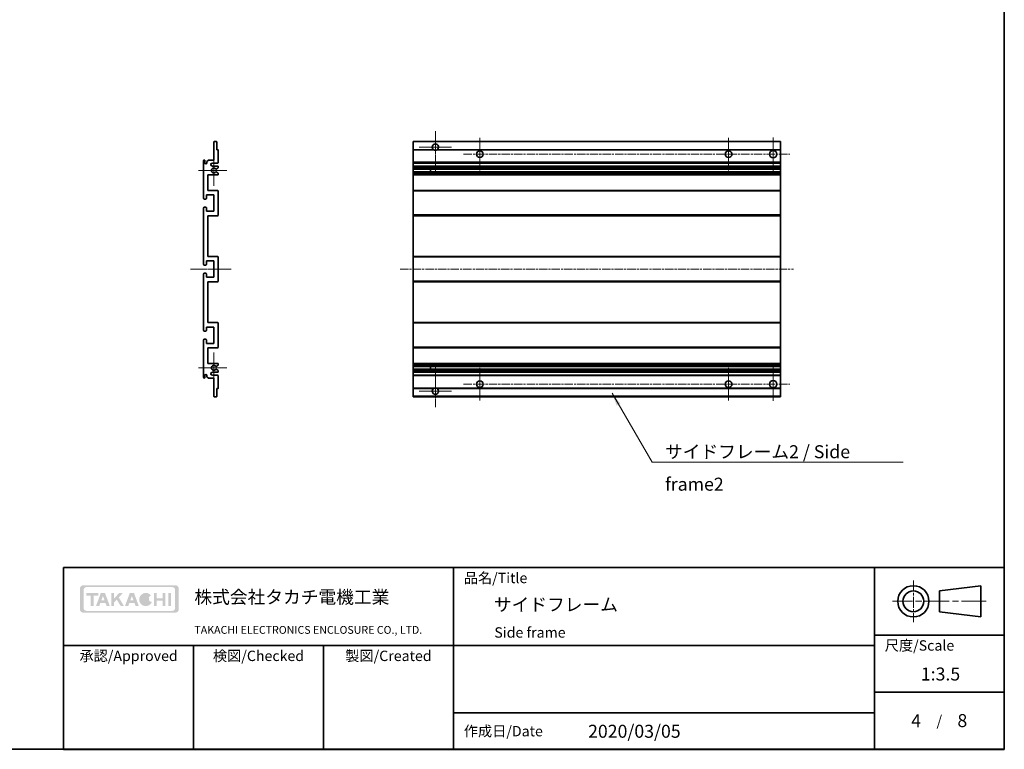
# Model space of a CAD drawing. Units: millimetres. Extents: x 4 to 7894, y 0 to 1124.
# Drawn here: x 4454 to 5117, y 0 to 492 of the extents above; entities that cross this region are included whole.
import ezdxf
from ezdxf.enums import TextEntityAlignment as Align

# ---------------------------------------------------------------- set-up
doc = ezdxf.new("R2010")
doc.units = ezdxf.units.MM
doc.linetypes.add('CHAIN', pattern=[0.3543, 0.2362, -0.0295, 0.0591, -0.0295])
for name, color, linetype, lineweight in [('Border (ISO)', 7, 'Continuous', 35), ('Symbol (ISO)', 7, 'Continuous', 18), ('Symbol (ISO) @ 1', 7, 'Continuous', 18), ('Title (ISO)', 7, 'Continuous', 35), ('Visible (ISO)', 7, 'Continuous', 35), ('Visible Narrow (ISO)', 7, 'Continuous', 25)]:
    doc.layers.add(name, color=color, linetype=linetype, lineweight=lineweight)
for name, color, linetype, lineweight, true_color in [('Center Mark (ISO)', 7, 'Continuous', 18, 0x80ffff), ('Centerline (ISO)', 7, 'Continuous', 18, 0x80ffff), ('Hatch (ISO)', 1, 'Continuous', 18, 0xff0000)]:
    doc.layers.add(name, color=color, linetype=linetype, lineweight=lineweight, true_color=true_color)
doc.styles.add('Note Text (TK)', font='MS PGothic.ttf')
doc.styles.add('文字スタイル67', font='arial.ttf')
doc.dimstyles.new('Default - Method 1b (TK)$7', dxfattribs={"dimscale": 3, "dimtxt": 2.5, "dimasz": 2.5, "dimexe": 1, "dimexo": 1.5, "dimgap": 1, "dimtad": 1, "dimtoh": 1, "dimrnd": 1e-08, "dimdsep": 46, "dimtxsty": 'Note Text (TK)', "dimcen": 0.09, "dimdle": 5, "dimclrd": 256, "dimclre": 100, "dimclrt": 7, "dimadec": 1, "dimazin": 1, "dimtfac": 1, "dimtmove": 0, "dimatfit": 3, "dimfxl": 0, "dimtolj": 1, "dimlwd": -1, "dimlwe": -1, "dimarcsym": 0})

# ---------------------------------------------------------------- blocks, each defined once
blk = doc.blocks.new('図面枠 tk図枠')
at = {"layer": 'Border (ISO)'}
for p in [(405.5, 289), (14.5, 8)]:
    blk.add_line(p, (405.5, 8), dxfattribs=at)
blk = doc.blocks.new('表題欄 tk表題欄')
at = {"layer": 'Hatch (ISO)'}
h = blk.add_hatch(color=256, dxfattribs=at)
edge = h.paths.add_edge_path(flags=0)
edge.add_arc((95.58, 236.3), 0.596, 270, 360)
edge.add_line((96.17, 236.3), (96.17, 239.71))
edge.add_arc((95.58, 239.71), 0.596, 0, 90)
edge.add_line((95.58, 240.31), (79.14, 240.31))
edge.add_arc((79.14, 239.71), 0.596, 90, 180)
edge.add_line((78.54, 239.71), (78.54, 236.3))
edge.add_arc((79.14, 236.3), 0.596, 180, 270)
edge.add_line((79.14, 235.7), (95.58, 235.7))
edge = h.paths.add_edge_path()
edge.add_line((77.84, 239.96), (77.84, 236.05))
edge.add_arc((78.54, 236.05), 0.702, 180, 270)
edge.add_line((78.54, 235.35), (96.17, 235.35))
edge.add_arc((96.17, 236.05), 0.702, 270, 360)
edge.add_line((96.87, 236.05), (96.87, 239.96))
edge.add_arc((96.17, 239.96), 0.702, 0, 90)
edge.add_line((96.17, 240.66), (78.54, 240.66))
edge.add_arc((78.54, 239.96), 0.702, 90, 180)
for points in [[(79.07, 239.15), (79.07, 238.66), (79.92, 238.66), (79.92, 236.66), (80.51, 236.66), (80.51, 238.66), (81.36, 238.66), (81.36, 239.15)], [(85.68, 236.66), (84.94, 237.89), (84.42, 237.32), (84.42, 236.66), (83.9, 236.66), (83.9, 239.15), (84.42, 239.15), (84.42, 238.1), (85.39, 239.15), (86.11, 239.15), (85.32, 238.3), (86.3, 236.66)], [(92.09, 239.15), (92.09, 236.66), (92.61, 236.66), (92.61, 237.66), (93.77, 237.66), (93.77, 236.66), (94.29, 236.66), (94.29, 239.15), (93.77, 239.15), (93.77, 238.15), (92.61, 238.15), (92.61, 239.15)], [(94.84, 239.15), (94.84, 236.66), (95.36, 236.66), (95.36, 239.15)]]:
    blk.add_hatch(color=256, dxfattribs=at).paths.add_polyline_path(points)
h = blk.add_hatch(color=256, dxfattribs=at)
h.paths.add_polyline_path([(82.59, 237.71), (81.95, 237.71), (82.27, 238.58)], flags=0)
h.paths.add_polyline_path([(82.78, 237.2), (81.76, 237.2), (81.57, 236.66), (80.95, 236.66), (81.86, 239.15), (82.68, 239.15), (83.59, 236.66), (82.98, 236.66)])
h = blk.add_hatch(color=256, dxfattribs=at)
h.paths.add_polyline_path([(87.53, 237.71), (88.16, 237.71), (87.85, 238.58)], flags=0)
h.paths.add_polyline_path([(87.14, 236.66), (87.34, 237.2), (88.35, 237.2), (88.55, 236.66), (89.17, 236.66), (88.25, 239.15), (87.44, 239.15), (86.52, 236.66)])
h = blk.add_hatch(color=256, dxfattribs=at)
edge = h.paths.add_edge_path()
edge.add_arc((90.52, 237.9), 1.27, 38.5505, 336.582)
edge.add_line((91.69, 237.4), (91.17, 237.62))
edge.add_ellipse((90.52, 237.9), major_axis=(0, -0.8), ratio=0.867347, start_angle=124.651, end_angle=429.4109, ccw=False)
edge.add_line((91.09, 238.36), (91.52, 238.7))
at = {"layer": 'Title (ISO)'}
for p, q in [((74.71, 244.05), (255.71, 244.05)), ((74.71, 209.05), (74.71, 244.05)), ((149.71, 244.05), (149.71, 209.05)), ((230.71, 244.05), (230.71, 209.05)), ((255.71, 244.05), (255.71, 209.05)), ((243.21, 239.55), (251.21, 240.55)), ((243.21, 239.55), (243.21, 235.55)), ((251.21, 234.55), (251.21, 240.55)), ((243.21, 235.55), (251.21, 234.55)), ((230.71, 231.05), (255.71, 231.05)), ((74.71, 229.05), (230.71, 229.05)), ((99.71, 229.05), (99.71, 209.05)), ((124.71, 229.05), (124.71, 209.05)), ((230.71, 220.05), (255.71, 220.05)), ((149.71, 216.05), (230.71, 216.05)), ((255.71, 209.05), (74.71, 209.05))]:
    blk.add_line(p, q, dxfattribs=at)
at = {"layer": 'Title (ISO)', "color": 4, "linetype": 'CHAIN', "lineweight": 18, "ltscale": 8.88956, "true_color": 0x00ffff}
blk.add_line((238.21, 241.55), (238.21, 233.55), dxfattribs=at)
at = {"layer": 'Title (ISO)', "color": 4, "linetype": 'CHAIN', "lineweight": 18, "ltscale": 20.001633, "true_color": 0x00ffff}
blk.add_line((252.21, 237.55), (234.21, 237.55), dxfattribs=at)
at = {"layer": 'Title (ISO)'}
for radius in [3, 2]:
    blk.add_circle((238.21, 237.55), radius, dxfattribs=at)
at = {"layer": 'Title (ISO)', "color": 1, "true_color": 0xff0000, "char_height": 2, "line_spacing_factor": 1.5, "style": 'Note Text (TK)'}
for s, insert, attachment_point in [('\\fＭＳ Ｐゴシック|b0|i0;\\H2.0000;品名/Title', (151.71, 242.05), 4), ('\\fＭＳ Ｐゴシック|b0|i0;\\H2.0000;尺度/Scale', (232.71, 229.05), 4), ('\\fＭＳ Ｐゴシック|b0|i0;\\H2.0000;承認/Approved', (87.21, 227.05), 5), ('\\fＭＳ Ｐゴシック|b0|i0;\\H2.0000;検図/Checked', (112.21, 227.05), 5), ('\\fＭＳ Ｐゴシック|b0|i0;\\H2.0000;製図/Created', (137.21, 227.05), 5), ('\\fＭＳ Ｐゴシック|b0|i0;\\H2.0000;作成日/Date', (151.71, 212.55), 4)]:
    blk.add_mtext(s, dxfattribs=dict(at, insert=insert, attachment_point=attachment_point))
at = {"layer": 'Title (ISO)', "color": 7, "line_spacing_factor": 1.5, "style": 'Note Text (TK)'}
for s, insert, char_height, attachment_point in [('株式会社タカチ電機工業', (99.87, 238.05), 2.5, 4), ('\\fArial|b0|i0;\\H1.4986;TAKACHI ELECTRONICS ENCLOSURE CO., LTD.', (99.87, 232.05), 1.4986, 4), ('\\fＭＳ Ｐゴシック|b0|i0;\\H2.0000;/', (243.21, 214.55), 2, 5)]:
    blk.add_mtext(s, dxfattribs=dict(at, insert=insert, char_height=char_height, attachment_point=attachment_point))
at = {"layer": 'Title (ISO)', "color": 7}
for tag, p, height, style in [('<品名>_001', (157.62, 235.75), 2.5, 'Note Text (TK)'), ('<Title>_001', (157.49, 230.55), 2, '文字スタイル67'), ('<ページ_No.>_001', (237.95, 213.3), 2.5, 'Note Text (TK)'), ('<総ページ数>_001', (246.8, 213.3), 2.5, 'Note Text (TK)'), ('作成日_001', (175.62, 211.28), 2.5, 'Note Text (TK)')]:
    blk.add_attdef(tag, p, '', height=height, dxfattribs=dict(at, style=style))
at = {"layer": 'Title (ISO)', "color": 7, "style": 'Note Text (TK)'}
blk.add_attdef('<尺度>', text='', height=2.5, dxfattribs=at).set_placement((243.21, 223.55), align=Align.MIDDLE_CENTER)

msp = doc.modelspace()

# ---------------------------------------------------------------- linework, layer by layer
at = {"layer": 'Center Mark (ISO)', "linetype": 'CHAIN', "ltscale": 9.00068}
for p, q in [((4734.2047, 416.886), (4734.2047, 388.536)), ((4734.2047, 259.036), (4734.2047, 230.686))]:
    msp.add_line(p, q, dxfattribs=at)
at = {"layer": 'Center Mark (ISO)', "linetype": 'CHAIN', "ltscale": 6.984632}
for p, q in [((4764.2047, 412.286), (4764.2047, 390.286)), ((4931.7047, 412.286), (4931.7047, 390.286)), ((4764.2047, 257.286), (4764.2047, 235.286)), ((4931.7047, 257.286), (4931.7047, 235.286))]:
    msp.add_line(p, q, dxfattribs=at)
at = {"layer": 'Center Mark (ISO)', "linetype": 'CHAIN', "ltscale": 7.143376}
for p, q in [((4961.7047, 412.536), (4961.7047, 390.036)), ((4961.7047, 257.536), (4961.7047, 235.036))]:
    msp.add_line(p, q, dxfattribs=at)
at = {"layer": 'Center Mark (ISO)', "linetype": 'CHAIN', "ltscale": 6.889386}
for p, q in [((4745.0547, 406.036), (4723.3547, 406.036)), ((4745.0547, 241.536), (4723.3547, 241.536))]:
    msp.add_line(p, q, dxfattribs=at)
at = {"layer": 'Center Mark (ISO)', "linetype": 'CHAIN', "ltscale": 6.585233}
for p, q in [((4585.0297, 400.657), (4585.0297, 379.915)), ((4585.0297, 267.657), (4585.0297, 246.915))]:
    msp.add_line(p, q, dxfattribs=at)
at = {"layer": 'Center Mark (ISO)', "linetype": 'CHAIN', "ltscale": 6.070585}
for p, q in [((4593.7797, 390.286), (4574.6587, 390.286)), ((4593.7797, 257.286), (4574.6587, 257.286))]:
    msp.add_line(p, q, dxfattribs=at)
at = {"layer": 'Centerline (ISO)', "linetype": 'CHAIN', "ltscale": 23.990969}
for p, q in [((4753.2047, 401.286), (4972.9547, 401.286)), ((4710.4547, 323.786), (4975.4547, 323.786)), ((4753.2047, 246.286), (4972.9547, 246.286))]:
    msp.add_line(p, q, dxfattribs=at)
at = {"layer": 'Centerline (ISO)', "linetype": 'CHAIN', "ltscale": 8.730815}
msp.add_line((4569.2797, 323.786), (4596.7797, 323.786), dxfattribs=at)
at = {"layer": 'Visible (ISO)'}
for p, q in [((4585.0297, 397.286), (4585.0297, 409.486)), ((4585.3297, 409.786), (4586.7297, 409.786)), ((4587.0297, 409.486), (4587.0297, 404.286)), ((4719.2047, 409.486), (4719.2047, 409.786)), ((4966.7047, 409.786), (4719.2047, 409.786)), ((4719.2047, 409.486), (4719.2047, 404.286)), ((4966.7047, 409.786), (4966.7047, 409.486)), ((4966.7047, 404.286), (4966.7047, 409.486)), ((4587.0297, 404.286), (4587.7297, 404.286)), ((4588.0297, 403.986), (4588.0297, 395.786)), ((4719.2047, 403.986), (4719.2047, 404.286)), ((4733.0439, 404.286), (4719.2047, 404.286)), ((4719.2047, 403.986), (4719.2047, 395.786)), ((4966.7047, 404.286), (4735.3655, 404.286)), ((4966.7047, 404.286), (4966.7047, 403.986)), ((4966.7047, 395.786), (4966.7047, 403.986)), ((4578.0297, 371.536), (4578.0297, 396.786)), ((4579.0297, 396.786), (4579.0297, 395.386)), ((4580.3797, 396.286), (4581.3797, 397.286)), ((4580.3797, 395.386), (4580.3797, 396.286)), ((4581.3797, 397.286), (4585.0297, 397.286)), ((4587.5297, 395.286), (4584.0297, 395.286)), ((4584.0297, 393.286), (4587.5297, 393.286)), ((4587.8797, 392.016), (4586.6064, 391.2809)), ((4588.0297, 392.786), (4588.0297, 392.2758)), ((4719.2047, 395.286), (4719.2047, 395.786)), ((4719.2047, 395.286), (4719.2047, 393.286)), ((4966.7047, 395.286), (4719.2047, 395.286)), ((4719.2047, 392.786), (4719.2047, 393.286)), ((4966.7047, 393.286), (4719.2047, 393.286)), ((4719.2047, 392.786), (4719.2047, 392.2758)), ((4719.2047, 392.016), (4719.2047, 392.2758)), ((4719.2047, 392.016), (4719.2047, 391.2809)), ((4719.2047, 391.2407), (4719.2047, 391.2809)), ((4966.7047, 391.2407), (4719.2047, 391.2407)), ((4719.2047, 389.3312), (4719.2047, 391.2407)), ((4731.0047, 391.2407), (4731.0047, 389.3312)), ((4731.0173, 391.2407), (4731.0173, 389.3312)), ((4966.7047, 395.786), (4966.7047, 395.286)), ((4966.7047, 393.286), (4966.7047, 395.286)), ((4966.7047, 393.286), (4966.7047, 392.786)), ((4966.7047, 392.2758), (4966.7047, 392.786)), ((4966.7047, 392.2758), (4966.7047, 392.016)), ((4966.7047, 391.2809), (4966.7047, 392.016)), ((4966.7047, 391.2809), (4966.7047, 391.2407)), ((4966.7047, 389.3312), (4966.7047, 391.2407)), ((4581.0297, 387.286), (4581.0297, 376.786)), ((4587.5297, 387.286), (4581.0297, 387.286)), ((4586.6032, 389.2927), (4587.8766, 388.5778)), ((4588.0297, 388.3162), (4588.0297, 387.786)), ((4719.2047, 389.2927), (4719.2047, 389.3312)), ((4966.7047, 389.3312), (4719.2047, 389.3312)), ((4719.2047, 389.2927), (4719.2047, 388.5778)), ((4719.2047, 388.3162), (4719.2047, 388.5778)), ((4719.2047, 388.3162), (4719.2047, 387.786)), ((4719.2047, 387.286), (4719.2047, 387.786)), ((4719.2047, 387.286), (4719.2047, 376.786)), ((4966.7047, 387.286), (4719.2047, 387.286)), ((4966.7047, 389.3312), (4966.7047, 389.2927)), ((4966.7047, 388.5778), (4966.7047, 389.2927)), ((4966.7047, 388.5778), (4966.7047, 388.3162)), ((4966.7047, 387.786), (4966.7047, 388.3162)), ((4966.7047, 387.786), (4966.7047, 387.286)), ((4966.7047, 376.786), (4966.7047, 387.286)), ((4580.0297, 373.786), (4580.0297, 371.336)), ((4585.0297, 373.786), (4580.0297, 373.786)), ((4581.0297, 376.786), (4587.5297, 376.786)), ((4585.0297, 362.786), (4585.0297, 373.786)), ((4588.0297, 376.286), (4588.0297, 360.286)), ((4719.2047, 376.286), (4719.2047, 376.786)), ((4966.7047, 376.786), (4719.2047, 376.786)), ((4719.2047, 376.286), (4719.2047, 360.286)), ((4966.7047, 376.786), (4966.7047, 376.286)), ((4966.7047, 360.286), (4966.7047, 376.286)), ((4578.0297, 327.036), (4578.0297, 365.036)), ((4579.7297, 371.036), (4578.5297, 371.036)), ((4578.5297, 365.536), (4579.7297, 365.536)), ((4580.0297, 365.236), (4580.0297, 362.786)), ((4580.0297, 362.786), (4585.0297, 362.786)), ((4581.0297, 359.786), (4581.0297, 332.286)), ((4587.5297, 359.786), (4581.0297, 359.786)), ((4719.2047, 359.786), (4719.2047, 360.286)), ((4719.2047, 359.786), (4719.2047, 332.286)), ((4966.7047, 359.786), (4719.2047, 359.786)), ((4966.7047, 360.286), (4966.7047, 359.786)), ((4966.7047, 332.286), (4966.7047, 359.786)), ((4581.0297, 332.286), (4587.5297, 332.286)), ((4588.0297, 331.786), (4588.0297, 315.786)), ((4719.2047, 331.786), (4719.2047, 332.286)), ((4966.7047, 332.286), (4719.2047, 332.286)), ((4719.2047, 331.786), (4719.2047, 315.786)), ((4966.7047, 332.286), (4966.7047, 331.786)), ((4966.7047, 315.786), (4966.7047, 331.786)), ((4579.7297, 326.536), (4578.5297, 326.536)), ((4580.0297, 329.286), (4580.0297, 326.836)), ((4585.0297, 329.286), (4580.0297, 329.286)), ((4585.0297, 318.286), (4585.0297, 329.286)), ((4578.0297, 282.536), (4578.0297, 320.536)), ((4578.5297, 321.036), (4579.7297, 321.036)), ((4580.0297, 320.736), (4580.0297, 318.286)), ((4580.0297, 318.286), (4585.0297, 318.286)), ((4581.0297, 315.286), (4581.0297, 287.786)), ((4587.5297, 315.286), (4581.0297, 315.286)), ((4719.2047, 315.286), (4719.2047, 315.786)), ((4719.2047, 315.286), (4719.2047, 287.786)), ((4966.7047, 315.286), (4719.2047, 315.286)), ((4966.7047, 315.786), (4966.7047, 315.286)), ((4966.7047, 287.786), (4966.7047, 315.286)), ((4581.0297, 287.786), (4587.5297, 287.786)), ((4588.0297, 287.286), (4588.0297, 271.286)), ((4719.2047, 287.286), (4719.2047, 287.786)), ((4966.7047, 287.786), (4719.2047, 287.786)), ((4719.2047, 287.286), (4719.2047, 271.286)), ((4966.7047, 287.786), (4966.7047, 287.286)), ((4966.7047, 271.286), (4966.7047, 287.286)), ((4579.7297, 282.036), (4578.5297, 282.036)), ((4580.0297, 284.786), (4580.0297, 282.336)), ((4585.0297, 284.786), (4580.0297, 284.786)), ((4585.0297, 273.786), (4585.0297, 284.786)), ((4578.0297, 250.786), (4578.0297, 276.036)), ((4578.5297, 276.536), (4579.7297, 276.536)), ((4580.0297, 276.236), (4580.0297, 273.786)), ((4580.0297, 273.786), (4585.0297, 273.786)), ((4581.0297, 270.786), (4581.0297, 260.286)), ((4587.5297, 270.786), (4581.0297, 270.786)), ((4719.2047, 270.786), (4719.2047, 271.286)), ((4719.2047, 270.786), (4719.2047, 260.286)), ((4966.7047, 270.786), (4719.2047, 270.786)), ((4966.7047, 271.286), (4966.7047, 270.786)), ((4966.7047, 260.286), (4966.7047, 270.786)), ((4581.0297, 260.286), (4587.5297, 260.286)), ((4587.8766, 258.9942), (4586.6032, 258.2792)), ((4588.0297, 259.786), (4588.0297, 259.2558)), ((4719.2047, 259.786), (4719.2047, 260.286)), ((4966.7047, 260.286), (4719.2047, 260.286)), ((4719.2047, 259.786), (4719.2047, 259.2558)), ((4719.2047, 258.9942), (4719.2047, 259.2558)), ((4719.2047, 258.9942), (4719.2047, 258.2792)), ((4966.7047, 260.286), (4966.7047, 259.786)), ((4966.7047, 259.2558), (4966.7047, 259.786)), ((4966.7047, 259.2558), (4966.7047, 258.9942)), ((4966.7047, 258.2792), (4966.7047, 258.9942)), ((4579.0297, 252.186), (4579.0297, 250.786)), ((4580.3797, 251.286), (4580.3797, 252.186)), ((4587.5297, 254.286), (4584.0297, 254.286)), ((4584.0297, 252.286), (4587.5297, 252.286)), ((4586.6064, 256.2911), (4587.8797, 255.556)), ((4588.0297, 255.2962), (4588.0297, 254.786)), ((4719.2047, 258.2408), (4719.2047, 258.2792)), ((4719.2047, 256.3313), (4719.2047, 258.2408)), ((4966.7047, 258.2408), (4719.2047, 258.2408)), ((4719.2047, 256.2911), (4719.2047, 256.3313)), ((4966.7047, 256.3313), (4719.2047, 256.3313)), ((4719.2047, 256.2911), (4719.2047, 255.556)), ((4719.2047, 255.2962), (4719.2047, 255.556)), ((4719.2047, 255.2962), (4719.2047, 254.786)), ((4719.2047, 254.286), (4719.2047, 254.786)), ((4719.2047, 254.286), (4719.2047, 252.286)), ((4966.7047, 254.286), (4719.2047, 254.286)), ((4719.2047, 251.786), (4719.2047, 252.286)), ((4966.7047, 252.286), (4719.2047, 252.286)), ((4731.0047, 258.2408), (4731.0047, 256.3313)), ((4731.0173, 258.2408), (4731.0173, 256.3313)), ((4966.7047, 258.2792), (4966.7047, 258.2408)), ((4966.7047, 256.3313), (4966.7047, 258.2408)), ((4966.7047, 256.3313), (4966.7047, 256.2911)), ((4966.7047, 255.556), (4966.7047, 256.2911)), ((4966.7047, 255.556), (4966.7047, 255.2962)), ((4966.7047, 254.786), (4966.7047, 255.2962)), ((4966.7047, 254.786), (4966.7047, 254.286)), ((4966.7047, 252.286), (4966.7047, 254.286)), ((4966.7047, 252.286), (4966.7047, 251.786)), ((4581.3797, 250.286), (4580.3797, 251.286)), ((4585.0297, 250.286), (4581.3797, 250.286)), ((4585.0297, 238.086), (4585.0297, 250.286)), ((4588.0297, 251.786), (4588.0297, 243.586)), ((4719.2047, 251.786), (4719.2047, 243.586)), ((4966.7047, 243.586), (4966.7047, 251.786)), ((4587.0297, 243.286), (4587.0297, 238.086)), ((4587.7297, 243.286), (4587.0297, 243.286)), ((4719.2047, 243.286), (4719.2047, 243.586)), ((4719.2047, 243.286), (4719.2047, 238.086)), ((4733.0439, 243.286), (4719.2047, 243.286)), ((4966.7047, 243.286), (4735.3655, 243.286)), ((4966.7047, 243.586), (4966.7047, 243.286)), ((4966.7047, 238.086), (4966.7047, 243.286)), ((4586.7297, 237.786), (4585.3297, 237.786)), ((4719.2047, 237.786), (4719.2047, 238.086)), ((4966.7047, 237.786), (4719.2047, 237.786)), ((4966.7047, 238.086), (4966.7047, 237.786))]:
    msp.add_line(p, q, dxfattribs=at)
for centre, radius in [((4764.2047, 401.286), 2.25), ((4931.7047, 401.286), 2.25), ((4961.7047, 401.286), 2.5), ((4764.2047, 246.286), 2.25), ((4931.7047, 246.286), 2.25), ((4961.7047, 246.286), 2.5)]:
    msp.add_circle(centre, radius, dxfattribs=at)
for centre, radius, start, end in [((4585.3297, 409.486), 0.3, 90, 180), ((4586.7297, 409.486), 0.3, 0, 90), ((4734.2047, 406.036), 2.1, 303.5573098, 236.4426902), ((4587.7297, 403.986), 0.3, 0, 90), ((4734.2047, 406.036), 2.1, 257.4720946, 282.5279054), ((4578.5297, 396.786), 0.5, 0, 180), ((4579.7047, 395.4657), 0.6797, 186.7329213, 353.2670787), ((4584.0297, 394.286), 1, 90, 270), ((4585.0297, 390.286), 1.621, 37.7283889, 322.2671998), ((4585.0297, 390.286), 1.6, 41.3289876, 318.6666011), ((4586.4564, 391.5407), 0.3, 241.1653183, 300), ((4587.5297, 395.786), 0.5, 270, 0), ((4587.5297, 392.786), 0.5, 0, 90), ((4587.7297, 392.2758), 0.3, 300, 0), ((4586.4563, 389.0312), 0.3, 60.6854743, 118.8302705), ((4587.5297, 387.786), 0.5, 270, 0), ((4587.7297, 388.3162), 0.3, 0, 60.6854743), ((4578.5297, 371.536), 0.5, 180, 270), ((4579.7297, 371.336), 0.3, 270, 0), ((4587.5297, 376.286), 0.5, 0, 90), ((4578.5297, 365.036), 0.5, 90, 180), ((4579.7297, 365.236), 0.3, 0, 90), ((4587.5297, 360.286), 0.5, 270, 0), ((4587.5297, 331.786), 0.5, 0, 90), ((4578.5297, 327.036), 0.5, 180, 270), ((4579.7297, 326.836), 0.3, 270, 0), ((4578.5297, 320.536), 0.5, 90, 180), ((4579.7297, 320.736), 0.3, 0, 90), ((4587.5297, 315.786), 0.5, 270, 0), ((4587.5297, 287.286), 0.5, 0, 90), ((4578.5297, 282.536), 0.5, 180, 270), ((4579.7297, 282.336), 0.3, 270, 0), ((4578.5297, 276.036), 0.5, 90, 180), ((4579.7297, 276.236), 0.3, 0, 90), ((4587.5297, 271.286), 0.5, 270, 0), ((4585.0297, 257.286), 1.621, 37.7328002, 322.2716111), ((4585.0297, 257.286), 1.6, 41.3333989, 318.6710124), ((4587.5297, 259.786), 0.5, 0, 90), ((4587.7297, 259.2558), 0.3, 299.3145257, 0), ((4579.7047, 252.1063), 0.6797, 6.7329213, 173.2670787), ((4584.0297, 253.286), 1, 90, 270), ((4586.4563, 258.5408), 0.3, 241.1697295, 299.3145257), ((4586.4564, 256.0313), 0.3, 60, 118.8346817), ((4587.5297, 254.786), 0.5, 270, 0), ((4587.5297, 251.786), 0.5, 0, 90), ((4587.7297, 255.2962), 0.3, 0, 60), ((4578.5297, 250.786), 0.5, 180, 0), ((4587.7297, 243.586), 0.3, 270, 0), ((4734.2047, 241.536), 2.1, 123.5573098, 56.4426902), ((4734.2047, 241.536), 2.1, 77.4720946, 102.5279054), ((4585.3297, 238.086), 0.3, 180, 270), ((4586.7297, 238.086), 0.3, 270, 0)]:
    msp.add_arc(centre, radius, start, end, dxfattribs=at)
for points, knots in [([(4733.7492, 403.986), (4733.6402, 404.0102), (4733.5347, 404.0431), (4733.362, 404.1107), (4733.2727, 404.1526), (4733.1746, 404.2057), (4733.1405, 404.2254), (4733.0959, 404.2525), (4733.0771, 404.2643), (4733.0511, 404.2812), (4733.0439, 404.286), (4733.0439, 404.286)], [-0.0853709179, -0.0853709179, -0.0853709179, -0.0853709179, -0.0545116262, -0.0545116262, -0.0293355354, -0.0293355354, -0.0179856969, -0.0179856969, -0.0089928485, -0.0089928485, 0, 0, 0, 0]), ([(4735.3655, 404.286), (4735.3655, 404.286), (4735.3583, 404.2812), (4735.3323, 404.2643), (4735.3135, 404.2525), (4735.269, 404.2254), (4735.2348, 404.2057), (4735.1367, 404.1526), (4735.0475, 404.1107), (4734.8748, 404.0431), (4734.7692, 404.0102), (4734.6602, 403.986)], [-0.2570614387, -0.2570614387, -0.2570614387, -0.2570614387, -0.2480685903, -0.2480685903, -0.2390757418, -0.2390757418, -0.2277259033, -0.2277259033, -0.2025498125, -0.2025498125, -0.1716905209, -0.1716905209, -0.1716905209, -0.1716905209]), ([(4586.2312, 391.3426), (4586.2532, 391.3175), (4586.281, 391.2949), (4586.3114, 391.2781), (4586.3116, 391.278), (4586.3118, 391.2779)], [0.1522671185, 0.1522671185, 0.1522671185, 0.1522671185, 0.1622798581, 0.1622798581, 0.1623400483, 0.1623400483, 0.1623400483, 0.1623400483]), ([(4586.3117, 389.294), (4586.3115, 389.2939), (4586.3113, 389.2938), (4586.2809, 389.277), (4586.2531, 389.2544), (4586.2311, 389.2293)], [0.1421941886, 0.1421941886, 0.1421941886, 0.1421941886, 0.1422543788, 0.1422543788, 0.1522671185, 0.1522671185, 0.1522671185, 0.1522671185]), ([(4586.2311, 258.3427), (4586.2531, 258.3176), (4586.2809, 258.295), (4586.3113, 258.2782), (4586.3115, 258.2781), (4586.3117, 258.278)], [0.1522671185, 0.1522671185, 0.1522671185, 0.1522671185, 0.1622798581, 0.1622798581, 0.1623400483, 0.1623400483, 0.1623400483, 0.1623400483]), ([(4586.3118, 256.2941), (4586.3116, 256.294), (4586.3114, 256.2939), (4586.281, 256.2771), (4586.2532, 256.2544), (4586.2312, 256.2294)], [0.1421941886, 0.1421941886, 0.1421941886, 0.1421941886, 0.1422543788, 0.1422543788, 0.1522671185, 0.1522671185, 0.1522671185, 0.1522671185]), ([(4733.0439, 243.286), (4733.0439, 243.286), (4733.0511, 243.2908), (4733.0771, 243.3076), (4733.0959, 243.3195), (4733.1405, 243.3466), (4733.1746, 243.3663), (4733.2727, 243.4194), (4733.362, 243.4613), (4733.5347, 243.5288), (4733.6402, 243.5618), (4733.7492, 243.586)], [-0.2570614387, -0.2570614387, -0.2570614387, -0.2570614387, -0.2480685903, -0.2480685903, -0.2390757418, -0.2390757418, -0.2277259033, -0.2277259033, -0.2025498125, -0.2025498125, -0.1716905209, -0.1716905209, -0.1716905209, -0.1716905209]), ([(4734.6602, 243.586), (4734.7692, 243.5618), (4734.8748, 243.5288), (4735.0475, 243.4613), (4735.1367, 243.4194), (4735.2348, 243.3663), (4735.269, 243.3466), (4735.3135, 243.3195), (4735.3323, 243.3076), (4735.3583, 243.2908), (4735.3655, 243.286), (4735.3655, 243.286)], [-0.0853709179, -0.0853709179, -0.0853709179, -0.0853709179, -0.0545116262, -0.0545116262, -0.0293355354, -0.0293355354, -0.0179856969, -0.0179856969, -0.0089928485, -0.0089928485, 0, 0, 0, 0])]:
    msp.add_open_spline(points, degree=3, knots=knots, dxfattribs=at)
at = {"layer": 'Visible Narrow (ISO)'}
for p, q in [((4966.7047, 409.486), (4719.2047, 409.486)), ((4733.7492, 403.986), (4719.2047, 403.986)), ((4966.7047, 403.986), (4734.6602, 403.986)), ((4966.7047, 395.786), (4719.2047, 395.786)), ((4966.7047, 392.786), (4719.2047, 392.786)), ((4966.7047, 392.2758), (4719.2047, 392.2758)), ((4966.7047, 392.016), (4719.2047, 392.016)), ((4966.7047, 391.2809), (4719.2047, 391.2809)), ((4966.7047, 389.2927), (4719.2047, 389.2927)), ((4966.7047, 388.5778), (4719.2047, 388.5778)), ((4966.7047, 388.3162), (4719.2047, 388.3162)), ((4966.7047, 387.786), (4719.2047, 387.786)), ((4966.7047, 376.286), (4719.2047, 376.286)), ((4966.7047, 360.286), (4719.2047, 360.286)), ((4966.7047, 331.786), (4719.2047, 331.786)), ((4966.7047, 315.786), (4719.2047, 315.786)), ((4966.7047, 287.286), (4719.2047, 287.286)), ((4966.7047, 271.286), (4719.2047, 271.286)), ((4966.7047, 259.786), (4719.2047, 259.786)), ((4966.7047, 259.2558), (4719.2047, 259.2558)), ((4966.7047, 258.9942), (4719.2047, 258.9942)), ((4966.7047, 258.2792), (4719.2047, 258.2792)), ((4966.7047, 256.2911), (4719.2047, 256.2911)), ((4966.7047, 255.556), (4719.2047, 255.556)), ((4966.7047, 255.2962), (4719.2047, 255.2962)), ((4966.7047, 254.786), (4719.2047, 254.786)), ((4966.7047, 251.786), (4719.2047, 251.786)), ((4733.7492, 243.586), (4719.2047, 243.586)), ((4966.7047, 243.586), (4734.6602, 243.586)), ((4966.7047, 238.086), (4719.2047, 238.086))]:
    msp.add_line(p, q, dxfattribs=at)

# ---------------------------------------------------------------- block references
at = {"xscale": 3.5, "yscale": 3.5, "zscale": 3.5}
msp.add_blockref('図面枠 tk図枠', (3698.1088, -27.8267), dxfattribs=at)
ref = msp.add_blockref('表題欄 tk表題欄', (4222.3779, -731.5113), dxfattribs=dict(xscale=3.5, yscale=3.5, zscale=3.5))
ref.add_attrib('<品名>_001', 'サイドフレーム', (4773.613, 93.3509), dxfattribs={"layer": 'Title (ISO)', "color": 7, "height": 8.75, "style": 'Note Text (TK)'})
ref.add_attrib('<尺度>_001', '1:3.5', (5061.1301, 46.5483), dxfattribs={"layer": 'Title (ISO)', "color": 7, "height": 8.75, "style": 'Note Text (TK)'})
ref.add_attrib('作成日_001', '2020/03/05', (4837.0406, 7.9737), dxfattribs={"layer": 'Title (ISO)', "color": 7, "height": 8.75, "style": 'Note Text (TK)'})
ref.add_attrib('<Title>_001', 'Side frame', (4773.9195, 75.4233), dxfattribs={"layer": 'Title (ISO)', "color": 7, "height": 7, "style": '文字スタイル67'})
ref.add_attrib('<ページ_No.>_001', '4', (5054.6532, 15.0483), dxfattribs={"layer": 'Title (ISO)', "color": 7, "height": 8.75, "style": 'Note Text (TK)'})
ref.add_attrib('<総ページ数>_001', '8', (5085.7841, 15.1617), dxfattribs={"layer": 'Title (ISO)', "color": 7, "height": 8.75, "style": 'Note Text (TK)'})

# ---------------------------------------------------------------- texts
at = {"layer": 'Symbol (ISO)', "color": 7, "insert": (4888.8645, 205.1179), "char_height": 8.75, "width": 166.505847, "attachment_point": 1, "line_spacing_factor": 1.5, "style": 'Note Text (TK)'}
msp.add_mtext('{\\fＭＳ Ｐゴシック|b0|i0;サイドフレーム2 / Side frame2}', dxfattribs=at)

# ---------------------------------------------------------------- leaders
at = {"layer": 'Symbol (ISO) @ 1', "color": 100, "true_color": 0x00ff40, "annotation_type": 0, "has_hookline": 1, "hookline_direction": 0, "text_width": 160.3835}
msp.add_leader([(4853.1838, 240.0965), (4880.1145, 193.7769), (4888.8645, 193.7769)], dimstyle='Default - Method 1b (TK)$7', override={"dimscale": 1, "dimtxt": 8.75, "dimasz": 8.75, "dimgap": 0, "dimtad": 1}, dxfattribs=at)

doc.saveas('drawing.dxf')
